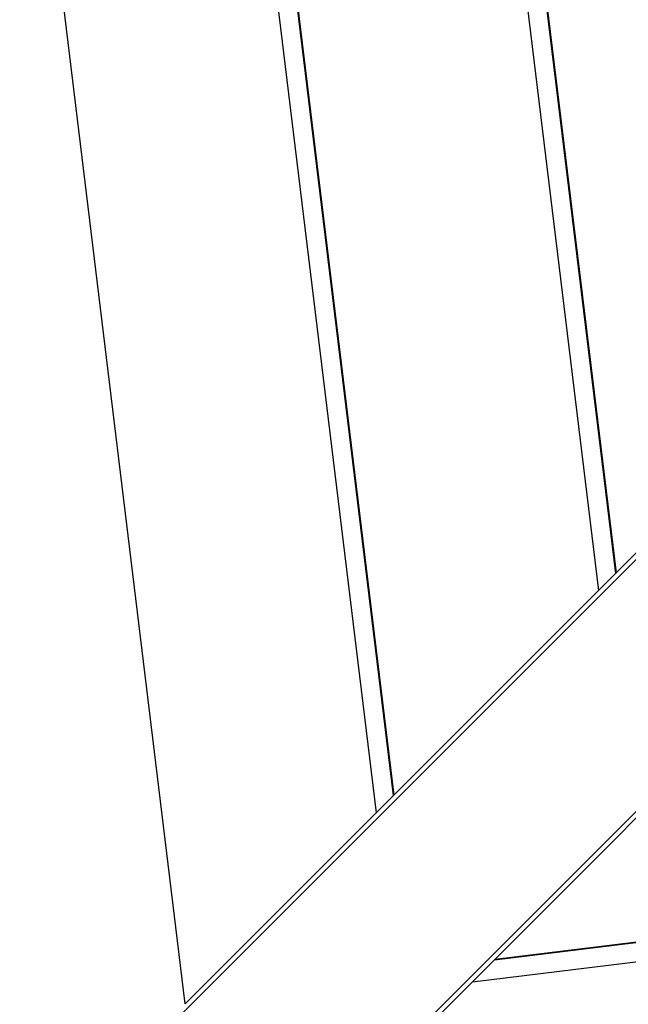
# Model space of a CAD drawing. Extents: x -46 to 46, y -31.7 to 31.7.
# Drawn here: x -23.8 to -22.5, y -4.7 to -2.6 of the extents above; entities that cross this region are included whole.
import ezdxf

# ---------------------------------------------------------------- set-up
doc = ezdxf.new("R2010")
doc.units = 0
doc.layers.get('0').update_dxf_attribs({"linetype": 'CONTINUOUS'})

msp = doc.modelspace()

# ---------------------------------------------------------------- linework, layer by layer
at = {"color": 0}
for points in [[(-23.6725, 5.3473), (-22.5603, -3.7694)], [(-23.6725, 5.3473), (-22.5603, -3.7694)], [(-23.6725, 5.3473), (-22.5603, -3.7694)], [(-23.6725, 5.3473), (-22.5603, -3.7694)], [(-23.6725, 5.3473), (-22.5603, -3.7694)], [(-23.6725, 5.3473), (-22.5603, -3.7694)], [(-23.6725, 5.3473), (-22.5603, -3.7694)], [(-23.6725, 5.3473), (-22.5603, -3.7694)], [(-23.6725, 5.3473), (-22.5603, -3.7694)], [(-23.6725, 5.3473), (-22.5603, -3.7694)], [(-23.6725, 5.3473), (-22.5603, -3.7694)], [(-23.6725, 5.3473), (-22.5603, -3.7694)], [(-23.6725, 5.3473), (-22.5603, -3.7694)], [(-23.6725, 5.3473), (-22.5603, -3.7694)], [(-23.6725, 5.3473), (-22.5603, -3.7694)], [(-23.6725, 5.3473), (-22.5603, -3.7694)], [(-23.6725, 5.3473), (-22.5603, -3.7694)], [(-23.6725, 5.3473), (-22.5603, -3.7694)], [(-23.6725, 5.3473), (-22.5603, -3.7694)], [(-23.6725, 5.3473), (-22.5603, -3.7694)], [(-23.6725, 5.3473), (-22.5603, -3.7694)], [(-23.6704, 5.318), (-22.5616, -3.7706)], [(-23.6704, 5.318), (-22.5616, -3.7706)], [(-23.6704, 5.318), (-22.5616, -3.7706)], [(-23.6704, 5.318), (-22.5616, -3.7706)], [(-23.6704, 5.318), (-22.5616, -3.7706)], [(-23.6704, 5.318), (-22.5616, -3.7706)], [(-23.6704, 5.318), (-22.5616, -3.7706)], [(-23.6704, 5.318), (-22.5616, -3.7706)], [(-23.6704, 5.318), (-22.5616, -3.7706)], [(-23.6704, 5.318), (-22.5616, -3.7706)], [(-23.6704, 5.318), (-22.5616, -3.7706)], [(-23.6704, 5.318), (-22.5616, -3.7706)], [(-23.6704, 5.318), (-22.5616, -3.7706)], [(-23.6704, 5.318), (-22.5616, -3.7706)], [(-23.6704, 5.318), (-22.5616, -3.7706)], [(-23.6704, 5.318), (-22.5616, -3.7706)], [(-23.6704, 5.318), (-22.5616, -3.7706)], [(-23.6704, 5.318), (-22.5616, -3.7706)], [(-23.6704, 5.318), (-22.5616, -3.7706)], [(-23.6704, 5.318), (-22.5616, -3.7706)], [(-23.6704, 5.318), (-22.5616, -3.7706)], [(-23.6467, 4.7894), (-22.5979, -3.807)], [(-23.6467, 4.7894), (-22.5979, -3.807)], [(-23.6467, 4.7894), (-22.5979, -3.807)], [(-23.6467, 4.7894), (-22.5979, -3.807)], [(-23.6467, 4.7894), (-22.5979, -3.807)], [(-23.6467, 4.7894), (-22.5979, -3.807)], [(-23.6467, 4.7894), (-22.5979, -3.807)], [(-23.6467, 4.7894), (-22.5979, -3.807)], [(-23.6467, 4.7894), (-22.5979, -3.807)], [(-23.6467, 4.7894), (-22.5979, -3.807)], [(-23.6467, 4.7894), (-22.5979, -3.807)], [(-23.6467, 4.7894), (-22.5979, -3.807)], [(-23.6467, 4.7894), (-22.5979, -3.807)], [(-23.6467, 4.7894), (-22.5979, -3.807)], [(-23.6467, 4.7894), (-22.5979, -3.807)], [(-23.6467, 4.7894), (-22.5979, -3.807)], [(-23.6467, 4.7894), (-22.5979, -3.807)], [(-23.6467, 4.7894), (-22.5979, -3.807)], [(-23.6467, 4.7894), (-22.5979, -3.807)], [(-23.6467, 4.7894), (-22.5979, -3.807)], [(-23.6467, 4.7894), (-22.5979, -3.807)], [(-16.2741, 2.5027), (-23.5946, -4.8178)], [(-16.2741, 2.5027), (-23.5946, -4.8178)], [(-16.2741, 2.5027), (-23.5946, -4.8178)], [(-16.2741, 2.5027), (-23.5946, -4.8178)], [(-16.2741, 2.5027), (-23.5946, -4.8178)], [(-16.2741, 2.5027), (-23.5946, -4.8178)], [(-16.2741, 2.5027), (-23.5946, -4.8178)], [(-16.2741, 2.5027), (-23.5946, -4.8178)], [(-16.2741, 2.5027), (-23.5946, -4.8178)], [(-16.2741, 2.5027), (-23.5946, -4.8178)], [(-16.2741, 2.5027), (-23.5946, -4.8178)], [(-16.2741, 2.5027), (-23.5946, -4.8178)], [(-16.2741, 2.5027), (-23.5946, -4.8178)], [(-16.2741, 2.5027), (-23.5946, -4.8178)], [(-16.2741, 2.5027), (-23.5946, -4.8178)], [(-16.2741, 2.5027), (-23.5946, -4.8178)], [(-16.2741, 2.5027), (-23.5946, -4.8178)], [(-16.2741, 2.5027), (-23.5946, -4.8178)], [(-16.2741, 2.5027), (-23.5946, -4.8178)], [(-16.2741, 2.5027), (-23.5946, -4.8178)], [(-16.2741, 2.5027), (-23.5946, -4.8178)], [(-23.3259, -5.0865), (-16.0054, 2.234)], [(-23.3259, -5.0865), (-16.0054, 2.234)], [(-23.3259, -5.0865), (-16.0054, 2.234)], [(-23.3259, -5.0865), (-16.0054, 2.234)], [(-23.3259, -5.0865), (-16.0054, 2.234)], [(-23.3259, -5.0865), (-16.0054, 2.234)], [(-23.3259, -5.0865), (-16.0054, 2.234)], [(-23.3259, -5.0865), (-16.0054, 2.234)], [(-23.3259, -5.0865), (-16.0054, 2.234)], [(-23.3259, -5.0865), (-16.0054, 2.234)], [(-23.3259, -5.0865), (-16.0054, 2.234)], [(-23.3259, -5.0865), (-16.0054, 2.234)], [(-23.3259, -5.0865), (-16.0054, 2.234)], [(-23.3259, -5.0865), (-16.0054, 2.234)], [(-23.3259, -5.0865), (-16.0054, 2.234)], [(-23.3259, -5.0865), (-16.0054, 2.234)], [(-23.3259, -5.0865), (-16.0054, 2.234)], [(-23.3259, -5.0865), (-16.0054, 2.234)], [(-23.3259, -5.0865), (-16.0054, 2.234)], [(-23.3259, -5.0865), (-16.0054, 2.234)], [(-23.3259, -5.0865), (-16.0054, 2.234)], [(-23.8166, 2.1695), (-23.0342, -4.2433)], [(-23.8166, 2.1695), (-23.0342, -4.2433)], [(-23.8166, 2.1695), (-23.0342, -4.2433)], [(-23.8166, 2.1695), (-23.0342, -4.2433)], [(-23.8166, 2.1695), (-23.0342, -4.2433)], [(-23.8166, 2.1695), (-23.0342, -4.2433)], [(-23.8166, 2.1695), (-23.0342, -4.2433)], [(-23.8166, 2.1695), (-23.0342, -4.2433)], [(-23.8166, 2.1695), (-23.0342, -4.2433)], [(-23.8166, 2.1695), (-23.0342, -4.2433)], [(-23.8166, 2.1695), (-23.0342, -4.2433)], [(-23.8166, 2.1695), (-23.0342, -4.2433)], [(-23.8166, 2.1695), (-23.0342, -4.2433)], [(-23.8166, 2.1695), (-23.0342, -4.2433)], [(-23.8166, 2.1695), (-23.0342, -4.2433)], [(-23.8166, 2.1695), (-23.0342, -4.2433)], [(-23.8166, 2.1695), (-23.0342, -4.2433)], [(-23.8166, 2.1695), (-23.0342, -4.2433)], [(-23.8166, 2.1695), (-23.0342, -4.2433)], [(-23.8166, 2.1695), (-23.0342, -4.2433)], [(-23.8166, 2.1695), (-23.0342, -4.2433)], [(-23.8145, 2.1403), (-23.0355, -4.2445)], [(-23.8145, 2.1403), (-23.0355, -4.2445)], [(-23.8145, 2.1403), (-23.0355, -4.2445)], [(-23.8145, 2.1403), (-23.0355, -4.2445)], [(-23.8145, 2.1403), (-23.0355, -4.2445)], [(-23.8145, 2.1403), (-23.0355, -4.2445)], [(-23.8145, 2.1403), (-23.0355, -4.2445)], [(-23.8145, 2.1403), (-23.0355, -4.2445)], [(-23.8145, 2.1403), (-23.0355, -4.2445)], [(-23.8145, 2.1403), (-23.0355, -4.2445)], [(-23.8145, 2.1403), (-23.0355, -4.2445)], [(-23.8145, 2.1403), (-23.0355, -4.2445)], [(-23.8145, 2.1403), (-23.0355, -4.2445)], [(-23.8145, 2.1403), (-23.0355, -4.2445)], [(-23.8145, 2.1403), (-23.0355, -4.2445)], [(-23.8145, 2.1403), (-23.0355, -4.2445)], [(-23.8145, 2.1403), (-23.0355, -4.2445)], [(-23.8145, 2.1403), (-23.0355, -4.2445)], [(-23.8145, 2.1403), (-23.0355, -4.2445)], [(-23.8145, 2.1403), (-23.0355, -4.2445)], [(-23.8145, 2.1403), (-23.0355, -4.2445)], [(-23.7908, 1.6117), (-23.0718, -4.2809)], [(-23.7908, 1.6117), (-23.0718, -4.2809)], [(-23.7908, 1.6117), (-23.0718, -4.2809)], [(-23.7908, 1.6117), (-23.0718, -4.2809)], [(-23.7908, 1.6117), (-23.0718, -4.2809)], [(-23.7908, 1.6117), (-23.0718, -4.2809)], [(-23.7908, 1.6117), (-23.0718, -4.2809)], [(-23.7908, 1.6117), (-23.0718, -4.2809)], [(-23.7908, 1.6117), (-23.0718, -4.2809)], [(-23.7908, 1.6117), (-23.0718, -4.2809)], [(-23.7908, 1.6117), (-23.0718, -4.2809)], [(-23.7908, 1.6117), (-23.0718, -4.2809)], [(-23.7908, 1.6117), (-23.0718, -4.2809)], [(-23.7908, 1.6117), (-23.0718, -4.2809)], [(-23.7908, 1.6117), (-23.0718, -4.2809)], [(-23.7908, 1.6117), (-23.0718, -4.2809)], [(-23.7908, 1.6117), (-23.0718, -4.2809)], [(-23.7908, 1.6117), (-23.0718, -4.2809)], [(-23.7908, 1.6117), (-23.0718, -4.2809)], [(-23.7908, 1.6117), (-23.0718, -4.2809)], [(-23.7908, 1.6117), (-23.0718, -4.2809)], [(-23.4793, -4.6884), (-23.9531, -0.8049)], [(-23.4793, -4.6884), (-23.9531, -0.8049)], [(-23.4793, -4.6884), (-23.9531, -0.8049)], [(-23.4793, -4.6884), (-23.9531, -0.8049)], [(-23.4793, -4.6884), (-23.9531, -0.8049)], [(-23.4793, -4.6884), (-23.9531, -0.8049)], [(-23.4793, -4.6884), (-23.9531, -0.8049)], [(-23.4793, -4.6884), (-23.9531, -0.8049)], [(-23.4793, -4.6884), (-23.9531, -0.8049)], [(-23.4793, -4.6884), (-23.9531, -0.8049)], [(-23.4793, -4.6884), (-23.9531, -0.8049)], [(-23.4793, -4.6884), (-23.9531, -0.8049)], [(-23.4793, -4.6884), (-23.9531, -0.8049)], [(-23.4793, -4.6884), (-23.9531, -0.8049)], [(-23.4793, -4.6884), (-23.9531, -0.8049)], [(-23.4793, -4.6884), (-23.9531, -0.8049)], [(-23.4793, -4.6884), (-23.9531, -0.8049)], [(-23.4793, -4.6884), (-23.9531, -0.8049)], [(-23.4793, -4.6884), (-23.9531, -0.8049)], [(-23.4793, -4.6884), (-23.9531, -0.8049)], [(-23.4793, -4.6884), (-23.9531, -0.8049)], [(-22.8181, -4.5929), (-10.6801, -3.1055)], [(-22.8181, -4.5929), (-10.6801, -3.1055)], [(-22.8181, -4.5929), (-10.6801, -3.1055)], [(-22.8181, -4.5929), (-10.6801, -3.1055)], [(-22.8181, -4.5929), (-10.6801, -3.1055)], [(-22.8181, -4.5929), (-10.6801, -3.1055)], [(-22.8181, -4.5929), (-10.6801, -3.1055)], [(-22.8181, -4.5929), (-10.6801, -3.1055)], [(-22.8181, -4.5929), (-10.6801, -3.1055)], [(-22.8181, -4.5929), (-10.6801, -3.1055)], [(-22.8181, -4.5929), (-10.6801, -3.1055)], [(-22.8181, -4.5929), (-10.6801, -3.1055)], [(-22.8181, -4.5929), (-10.6801, -3.1055)], [(-22.8181, -4.5929), (-10.6801, -3.1055)], [(-22.8181, -4.5929), (-10.6801, -3.1055)], [(-22.8181, -4.5929), (-10.6801, -3.1055)], [(-22.8181, -4.5929), (-10.6801, -3.1055)], [(-22.8181, -4.5929), (-10.6801, -3.1055)], [(-22.8181, -4.5929), (-10.6801, -3.1055)], [(-22.8181, -4.5929), (-10.6801, -3.1055)], [(-22.8181, -4.5929), (-10.6801, -3.1055)], [(-22.8197, -4.5945), (-10.6788, -3.1068)], [(-22.8197, -4.5945), (-10.6788, -3.1068)], [(-22.8197, -4.5945), (-10.6788, -3.1068)], [(-22.8197, -4.5945), (-10.6788, -3.1068)], [(-22.8197, -4.5945), (-10.6788, -3.1068)], [(-22.8197, -4.5945), (-10.6788, -3.1068)], [(-22.8197, -4.5945), (-10.6788, -3.1068)], [(-22.8197, -4.5945), (-10.6788, -3.1068)], [(-22.8197, -4.5945), (-10.6788, -3.1068)], [(-22.8197, -4.5945), (-10.6788, -3.1068)], [(-22.8197, -4.5945), (-10.6788, -3.1068)], [(-22.8197, -4.5945), (-10.6788, -3.1068)], [(-22.8197, -4.5945), (-10.6788, -3.1068)], [(-22.8197, -4.5945), (-10.6788, -3.1068)], [(-22.8197, -4.5945), (-10.6788, -3.1068)], [(-22.8197, -4.5945), (-10.6788, -3.1068)], [(-22.8197, -4.5945), (-10.6788, -3.1068)], [(-22.8197, -4.5945), (-10.6788, -3.1068)], [(-22.8197, -4.5945), (-10.6788, -3.1068)], [(-22.8197, -4.5945), (-10.6788, -3.1068)], [(-22.8197, -4.5945), (-10.6788, -3.1068)], [(-22.8663, -4.6411), (-10.6424, -3.1432)], [(-22.8663, -4.6411), (-10.6424, -3.1432)], [(-22.8663, -4.6411), (-10.6424, -3.1432)], [(-22.8663, -4.6411), (-10.6424, -3.1432)], [(-22.8663, -4.6411), (-10.6424, -3.1432)], [(-22.8663, -4.6411), (-10.6424, -3.1432)], [(-22.8663, -4.6411), (-10.6424, -3.1432)], [(-22.8663, -4.6411), (-10.6424, -3.1432)], [(-22.8663, -4.6411), (-10.6424, -3.1432)], [(-22.8663, -4.6411), (-10.6424, -3.1432)], [(-22.8663, -4.6411), (-10.6424, -3.1432)], [(-22.8663, -4.6411), (-10.6424, -3.1432)], [(-22.8663, -4.6411), (-10.6424, -3.1432)], [(-22.8663, -4.6411), (-10.6424, -3.1432)], [(-22.8663, -4.6411), (-10.6424, -3.1432)], [(-22.8663, -4.6411), (-10.6424, -3.1432)], [(-22.8663, -4.6411), (-10.6424, -3.1432)], [(-22.8663, -4.6411), (-10.6424, -3.1432)], [(-22.8663, -4.6411), (-10.6424, -3.1432)], [(-22.8663, -4.6411), (-10.6424, -3.1432)], [(-22.8663, -4.6411), (-10.6424, -3.1432)], [(-22.5603, -3.7694), (-22.124, -3.3331)], [(-22.5603, -3.7694), (-22.124, -3.3331)], [(-22.5603, -3.7694), (-22.124, -3.3331)], [(-22.5603, -3.7694), (-22.124, -3.3331)], [(-22.5603, -3.7694), (-22.124, -3.3331)], [(-22.5603, -3.7694), (-22.124, -3.3331)], [(-22.5603, -3.7694), (-22.124, -3.3331)], [(-22.5603, -3.7694), (-22.124, -3.3331)], [(-22.5603, -3.7694), (-22.124, -3.3331)], [(-22.5603, -3.7694), (-22.124, -3.3331)], [(-22.5603, -3.7694), (-22.124, -3.3331)], [(-22.5603, -3.7694), (-22.124, -3.3331)], [(-22.5603, -3.7694), (-22.124, -3.3331)], [(-22.5603, -3.7694), (-22.124, -3.3331)], [(-22.5603, -3.7694), (-22.124, -3.3331)], [(-22.5603, -3.7694), (-22.124, -3.3331)], [(-22.5603, -3.7694), (-22.124, -3.3331)], [(-22.5603, -3.7694), (-22.124, -3.3331)], [(-22.5603, -3.7694), (-22.124, -3.3331)], [(-22.5603, -3.7694), (-22.124, -3.3331)], [(-22.5603, -3.7694), (-22.124, -3.3331)], [(-22.5979, -3.807), (-22.5603, -3.7694)], [(-22.5979, -3.807), (-22.5603, -3.7694)], [(-22.5979, -3.807), (-22.5603, -3.7694)], [(-22.5979, -3.807), (-22.5603, -3.7694)], [(-22.5979, -3.807), (-22.5603, -3.7694)], [(-22.5979, -3.807), (-22.5603, -3.7694)], [(-22.5979, -3.807), (-22.5603, -3.7694)], [(-22.5979, -3.807), (-22.5603, -3.7694)], [(-22.5979, -3.807), (-22.5603, -3.7694)], [(-22.5979, -3.807), (-22.5603, -3.7694)], [(-22.5979, -3.807), (-22.5603, -3.7694)], [(-22.5979, -3.807), (-22.5603, -3.7694)], [(-22.5979, -3.807), (-22.5603, -3.7694)], [(-22.5979, -3.807), (-22.5603, -3.7694)], [(-22.5979, -3.807), (-22.5603, -3.7694)], [(-22.5979, -3.807), (-22.5603, -3.7694)], [(-22.5979, -3.807), (-22.5603, -3.7694)], [(-22.5979, -3.807), (-22.5603, -3.7694)], [(-22.5979, -3.807), (-22.5603, -3.7694)], [(-22.5979, -3.807), (-22.5603, -3.7694)], [(-22.5979, -3.807), (-22.5603, -3.7694)], [(-22.5616, -3.7706), (-22.5603, -3.7694)], [(-22.5616, -3.7706), (-22.5603, -3.7694)], [(-22.5616, -3.7706), (-22.5603, -3.7694)], [(-22.5616, -3.7706), (-22.5603, -3.7694)], [(-22.5616, -3.7706), (-22.5603, -3.7694)], [(-22.5616, -3.7706), (-22.5603, -3.7694)], [(-22.5616, -3.7706), (-22.5603, -3.7694)], [(-22.5616, -3.7706), (-22.5603, -3.7694)], [(-22.5616, -3.7706), (-22.5603, -3.7694)], [(-22.5616, -3.7706), (-22.5603, -3.7694)], [(-22.5616, -3.7706), (-22.5603, -3.7694)], [(-22.5616, -3.7706), (-22.5603, -3.7694)], [(-22.5616, -3.7706), (-22.5603, -3.7694)], [(-22.5616, -3.7706), (-22.5603, -3.7694)], [(-22.5616, -3.7706), (-22.5603, -3.7694)], [(-22.5616, -3.7706), (-22.5603, -3.7694)], [(-22.5616, -3.7706), (-22.5603, -3.7694)], [(-22.5616, -3.7706), (-22.5603, -3.7694)], [(-22.5616, -3.7706), (-22.5603, -3.7694)], [(-22.5616, -3.7706), (-22.5603, -3.7694)], [(-22.5616, -3.7706), (-22.5603, -3.7694)], [(-22.5616, -3.7706), (-22.5616, -3.7706)], [(-22.5616, -3.7706), (-22.5616, -3.7706)], [(-22.5603, -3.7694), (-22.5603, -3.7694)], [(-22.5603, -3.7694), (-22.5603, -3.7694)], [(-22.5603, -3.7694), (-22.5603, -3.7694)], [(-22.5603, -3.7694), (-22.5603, -3.7694)], [(-23.0342, -4.2433), (-22.5979, -3.807)], [(-23.0342, -4.2433), (-22.5979, -3.807)], [(-23.0342, -4.2433), (-22.5979, -3.807)], [(-23.0342, -4.2433), (-22.5979, -3.807)], [(-23.0342, -4.2433), (-22.5979, -3.807)], [(-23.0342, -4.2433), (-22.5979, -3.807)], [(-23.0342, -4.2433), (-22.5979, -3.807)], [(-23.0342, -4.2433), (-22.5979, -3.807)], [(-23.0342, -4.2433), (-22.5979, -3.807)], [(-23.0342, -4.2433), (-22.5979, -3.807)], [(-23.0342, -4.2433), (-22.5979, -3.807)], [(-23.0342, -4.2433), (-22.5979, -3.807)], [(-23.0342, -4.2433), (-22.5979, -3.807)], [(-23.0342, -4.2433), (-22.5979, -3.807)], [(-23.0342, -4.2433), (-22.5979, -3.807)], [(-23.0342, -4.2433), (-22.5979, -3.807)], [(-23.0342, -4.2433), (-22.5979, -3.807)], [(-23.0342, -4.2433), (-22.5979, -3.807)], [(-23.0342, -4.2433), (-22.5979, -3.807)], [(-23.0342, -4.2433), (-22.5979, -3.807)], [(-23.0342, -4.2433), (-22.5979, -3.807)], [(-22.5979, -3.807), (-22.5979, -3.807)], [(-22.5979, -3.807), (-22.5979, -3.807)], [(-22.5979, -3.807), (-22.5979, -3.807)], [(-22.26, -4.0348), (-22.8181, -4.5929)], [(-22.26, -4.0348), (-22.8181, -4.5929)], [(-22.26, -4.0348), (-22.8181, -4.5929)], [(-22.26, -4.0348), (-22.8181, -4.5929)], [(-22.26, -4.0348), (-22.8181, -4.5929)], [(-22.26, -4.0348), (-22.8181, -4.5929)], [(-22.26, -4.0348), (-22.8181, -4.5929)], [(-22.26, -4.0348), (-22.8181, -4.5929)], [(-22.26, -4.0348), (-22.8181, -4.5929)], [(-22.26, -4.0348), (-22.8181, -4.5929)], [(-22.26, -4.0348), (-22.8181, -4.5929)], [(-22.26, -4.0348), (-22.8181, -4.5929)], [(-22.26, -4.0348), (-22.8181, -4.5929)], [(-22.26, -4.0348), (-22.8181, -4.5929)], [(-22.26, -4.0348), (-22.8181, -4.5929)], [(-22.26, -4.0348), (-22.8181, -4.5929)], [(-22.26, -4.0348), (-22.8181, -4.5929)], [(-22.26, -4.0348), (-22.8181, -4.5929)], [(-22.26, -4.0348), (-22.8181, -4.5929)], [(-22.26, -4.0348), (-22.8181, -4.5929)], [(-22.26, -4.0348), (-22.8181, -4.5929)], [(-23.0718, -4.2809), (-23.0347, -4.2438)], [(-23.0718, -4.2809), (-23.0347, -4.2438)], [(-23.0718, -4.2809), (-23.0347, -4.2438)], [(-23.0718, -4.2809), (-23.0347, -4.2438)], [(-23.0718, -4.2809), (-23.0347, -4.2438)], [(-23.0718, -4.2809), (-23.0347, -4.2438)], [(-23.0718, -4.2809), (-23.0347, -4.2438)], [(-23.0718, -4.2809), (-23.0347, -4.2438)], [(-23.0718, -4.2809), (-23.0347, -4.2438)], [(-23.0718, -4.2809), (-23.0347, -4.2438)], [(-23.0718, -4.2809), (-23.0347, -4.2438)], [(-23.0718, -4.2809), (-23.0347, -4.2438)], [(-23.0718, -4.2809), (-23.0347, -4.2438)], [(-23.0718, -4.2809), (-23.0347, -4.2438)], [(-23.0718, -4.2809), (-23.0347, -4.2438)], [(-23.0718, -4.2809), (-23.0347, -4.2438)], [(-23.0718, -4.2809), (-23.0347, -4.2438)], [(-23.0718, -4.2809), (-23.0347, -4.2438)], [(-23.0718, -4.2809), (-23.0347, -4.2438)], [(-23.0718, -4.2809), (-23.0347, -4.2438)], [(-23.0718, -4.2809), (-23.0347, -4.2438)], [(-23.0355, -4.2446), (-23.0342, -4.2433)], [(-23.0355, -4.2446), (-23.0342, -4.2433)], [(-23.0355, -4.2446), (-23.0342, -4.2433)], [(-23.0355, -4.2446), (-23.0342, -4.2433)], [(-23.0355, -4.2446), (-23.0342, -4.2433)], [(-23.0355, -4.2446), (-23.0342, -4.2433)], [(-23.0355, -4.2446), (-23.0342, -4.2433)], [(-23.0355, -4.2446), (-23.0342, -4.2433)], [(-23.0355, -4.2446), (-23.0342, -4.2433)], [(-23.0355, -4.2446), (-23.0342, -4.2433)], [(-23.0355, -4.2446), (-23.0342, -4.2433)], [(-23.0355, -4.2446), (-23.0342, -4.2433)], [(-23.0355, -4.2446), (-23.0342, -4.2433)], [(-23.0355, -4.2446), (-23.0342, -4.2433)], [(-23.0355, -4.2446), (-23.0342, -4.2433)], [(-23.0355, -4.2446), (-23.0342, -4.2433)], [(-23.0355, -4.2446), (-23.0342, -4.2433)], [(-23.0355, -4.2446), (-23.0342, -4.2433)], [(-23.0355, -4.2446), (-23.0342, -4.2433)], [(-23.0355, -4.2446), (-23.0342, -4.2433)], [(-23.0355, -4.2446), (-23.0342, -4.2433)], [(-23.0355, -4.2445), (-23.0355, -4.2445)], [(-23.0355, -4.2446), (-23.0355, -4.2446)], [(-23.0347, -4.2438), (-23.0347, -4.2438)], [(-23.0342, -4.2433), (-23.0342, -4.2433)], [(-23.0342, -4.2433), (-23.0342, -4.2433)], [(-23.0342, -4.2433), (-23.0342, -4.2433)], [(-23.4793, -4.6884), (-23.0718, -4.2809)], [(-23.4793, -4.6884), (-23.0718, -4.2809)], [(-23.4793, -4.6884), (-23.0718, -4.2809)], [(-23.4793, -4.6884), (-23.0718, -4.2809)], [(-23.4793, -4.6884), (-23.0718, -4.2809)], [(-23.4793, -4.6884), (-23.0718, -4.2809)], [(-23.4793, -4.6884), (-23.0718, -4.2809)], [(-23.4793, -4.6884), (-23.0718, -4.2809)], [(-23.4793, -4.6884), (-23.0718, -4.2809)], [(-23.4793, -4.6884), (-23.0718, -4.2809)], [(-23.4793, -4.6884), (-23.0718, -4.2809)], [(-23.4793, -4.6884), (-23.0718, -4.2809)], [(-23.4793, -4.6884), (-23.0718, -4.2809)], [(-23.4793, -4.6884), (-23.0718, -4.2809)], [(-23.4793, -4.6884), (-23.0718, -4.2809)], [(-23.4793, -4.6884), (-23.0718, -4.2809)], [(-23.4793, -4.6884), (-23.0718, -4.2809)], [(-23.4793, -4.6884), (-23.0718, -4.2809)], [(-23.4793, -4.6884), (-23.0718, -4.2809)], [(-23.4793, -4.6884), (-23.0718, -4.2809)], [(-23.4793, -4.6884), (-23.0718, -4.2809)], [(-23.0718, -4.2809), (-23.0718, -4.2809)], [(-23.0718, -4.2809), (-23.0718, -4.2809)], [(-23.0718, -4.2809), (-23.0718, -4.2809)], [(-22.8197, -4.5945), (-22.8663, -4.6411)], [(-22.8197, -4.5945), (-22.8663, -4.6411)], [(-22.8197, -4.5945), (-22.8663, -4.6411)], [(-22.8197, -4.5945), (-22.8663, -4.6411)], [(-22.8197, -4.5945), (-22.8663, -4.6411)], [(-22.8197, -4.5945), (-22.8663, -4.6411)], [(-22.8197, -4.5945), (-22.8663, -4.6411)], [(-22.8197, -4.5945), (-22.8663, -4.6411)], [(-22.8197, -4.5945), (-22.8663, -4.6411)], [(-22.8197, -4.5945), (-22.8663, -4.6411)], [(-22.8197, -4.5945), (-22.8663, -4.6411)], [(-22.8197, -4.5945), (-22.8663, -4.6411)], [(-22.8197, -4.5945), (-22.8663, -4.6411)], [(-22.8197, -4.5945), (-22.8663, -4.6411)], [(-22.8197, -4.5945), (-22.8663, -4.6411)], [(-22.8197, -4.5945), (-22.8663, -4.6411)], [(-22.8197, -4.5945), (-22.8663, -4.6411)], [(-22.8197, -4.5945), (-22.8663, -4.6411)], [(-22.8197, -4.5945), (-22.8663, -4.6411)], [(-22.8197, -4.5945), (-22.8663, -4.6411)], [(-22.8197, -4.5945), (-22.8663, -4.6411)], [(-22.8181, -4.5929), (-22.8197, -4.5945)], [(-22.8181, -4.5929), (-22.8197, -4.5945)], [(-22.8181, -4.5929), (-22.8197, -4.5945)], [(-22.8181, -4.5929), (-22.8197, -4.5945)], [(-22.8181, -4.5929), (-22.8197, -4.5945)], [(-22.8181, -4.5929), (-22.8197, -4.5945)], [(-22.8181, -4.5929), (-22.8197, -4.5945)], [(-22.8181, -4.5929), (-22.8197, -4.5945)], [(-22.8181, -4.5929), (-22.8197, -4.5945)], [(-22.8181, -4.5929), (-22.8197, -4.5945)], [(-22.8181, -4.5929), (-22.8197, -4.5945)], [(-22.8181, -4.5929), (-22.8197, -4.5945)], [(-22.8181, -4.5929), (-22.8197, -4.5945)], [(-22.8181, -4.5929), (-22.8197, -4.5945)], [(-22.8181, -4.5929), (-22.8197, -4.5945)], [(-22.8181, -4.5929), (-22.8197, -4.5945)], [(-22.8181, -4.5929), (-22.8197, -4.5945)], [(-22.8181, -4.5929), (-22.8197, -4.5945)], [(-22.8181, -4.5929), (-22.8197, -4.5945)], [(-22.8181, -4.5929), (-22.8197, -4.5945)], [(-22.8181, -4.5929), (-22.8197, -4.5945)], [(-22.8197, -4.5945), (-22.8197, -4.5945)], [(-22.8197, -4.5945), (-22.8197, -4.5945)], [(-22.8197, -4.5945), (-22.8197, -4.5945)], [(-22.8181, -4.5929), (-22.8181, -4.5929)], [(-22.8181, -4.5929), (-22.8181, -4.5929)], [(-22.8181, -4.5929), (-22.8181, -4.5929)], [(-22.8663, -4.6411), (-23.2162, -4.9909)], [(-22.8663, -4.6411), (-23.2162, -4.9909)], [(-22.8663, -4.6411), (-23.2162, -4.9909)], [(-22.8663, -4.6411), (-23.2162, -4.9909)], [(-22.8663, -4.6411), (-23.2162, -4.9909)], [(-22.8663, -4.6411), (-23.2162, -4.9909)], [(-22.8663, -4.6411), (-23.2162, -4.9909)], [(-22.8663, -4.6411), (-23.2162, -4.9909)], [(-22.8663, -4.6411), (-23.2162, -4.9909)], [(-22.8663, -4.6411), (-23.2162, -4.9909)], [(-22.8663, -4.6411), (-23.2162, -4.9909)], [(-22.8663, -4.6411), (-23.2162, -4.9909)], [(-22.8663, -4.6411), (-23.2162, -4.9909)], [(-22.8663, -4.6411), (-23.2162, -4.9909)], [(-22.8663, -4.6411), (-23.2162, -4.9909)], [(-22.8663, -4.6411), (-23.2162, -4.9909)], [(-22.8663, -4.6411), (-23.2162, -4.9909)], [(-22.8663, -4.6411), (-23.2162, -4.9909)], [(-22.8663, -4.6411), (-23.2162, -4.9909)], [(-22.8663, -4.6411), (-23.2162, -4.9909)], [(-22.8663, -4.6411), (-23.2162, -4.9909)], [(-22.8663, -4.6411), (-22.8663, -4.6411)], [(-22.8663, -4.6411), (-22.8663, -4.6411)], [(-22.8663, -4.6411), (-22.8663, -4.6411)], [(-23.4793, -4.6884), (-23.4793, -4.6884)], [(-23.4793, -4.6884), (-23.4793, -4.6884)]]:
    msp.add_lwpolyline(points, dxfattribs=at)

doc.saveas('drawing.dxf')
